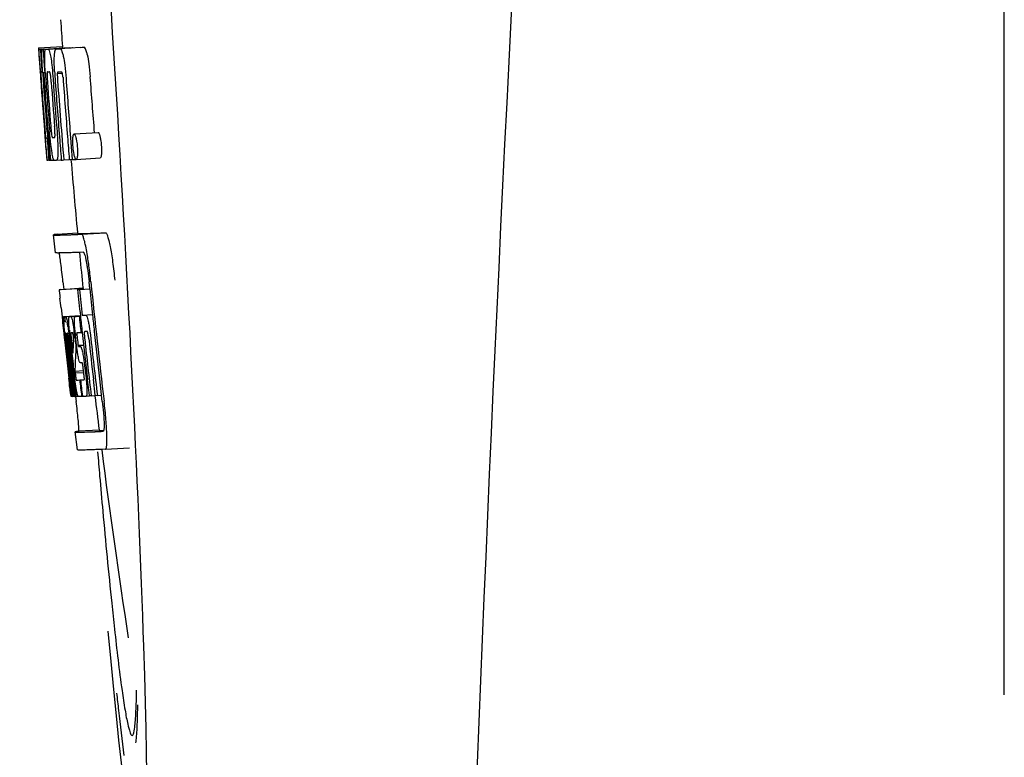
# Model space of a CAD drawing. Units: millimetres. Extents: x 14461 to 18719, y 9121 to 15012.
# Drawn here: x 16547 to 16564, y 13481 to 13494 of the extents above; entities that cross this region are included whole.
import ezdxf

# ---------------------------------------------------------------- set-up
doc = ezdxf.new("R2010")
doc.units = ezdxf.units.MM

msp = doc.modelspace()

# ---------------------------------------------------------------- linework, layer by layer
at = {"color": 7, "linetype": 'Continuous'}
for p, q in [((16563.717, 13482.286), (16563.717, 13504.786)), ((16547.619, 13493.065), (16548.018, 13493.09)), ((16547.619, 13493.065), (16547.62, 13493.042)), ((16547.696, 13493.042), (16548.095, 13493.067)), ((16548.138, 13493.068), (16547.787, 13493.046)), ((16547.788, 13493.044), (16548.187, 13493.069)), ((16548.317, 13493.074), (16547.974, 13493.052)), ((16548.018, 13493.09), (16548.019, 13493.067)), ((16548.138, 13493.068), (16548.138, 13493.068)), ((16548.318, 13493.074), (16548.317, 13493.074)), ((16547.62, 13493.042), (16547.63, 13492.895)), ((16547.63, 13492.895), (16547.631, 13492.884)), ((16547.651, 13493.042), (16547.68, 13493.043)), ((16547.651, 13493.042), (16547.66, 13492.916)), ((16547.66, 13492.916), (16547.662, 13492.886)), ((16547.696, 13493.042), (16547.703, 13492.932)), ((16547.703, 13492.932), (16547.704, 13492.915)), ((16547.739, 13493.042), (16547.739, 13493.042)), ((16547.918, 13493.048), (16547.918, 13493.048)), ((16547.631, 13492.884), (16547.646, 13492.665)), ((16547.662, 13492.886), (16547.677, 13492.665)), ((16547.646, 13492.665), (16547.651, 13492.597)), ((16547.649, 13492.659), (16547.648, 13492.665)), ((16547.651, 13492.597), (16547.654, 13492.56)), ((16547.666, 13492.665), (16547.656, 13492.665)), ((16547.677, 13492.665), (16547.666, 13492.665)), ((16547.677, 13492.665), (16547.688, 13492.665)), ((16547.688, 13492.663), (16547.688, 13492.668)), ((16547.715, 13492.665), (16547.714, 13492.665)), ((16547.718, 13492.663), (16547.715, 13492.665)), ((16547.722, 13492.661), (16547.732, 13492.662)), ((16547.732, 13492.662), (16547.731, 13492.67)), ((16547.733, 13492.653), (16547.732, 13492.662)), ((16547.858, 13492.596), (16547.862, 13492.55)), ((16547.887, 13492.672), (16547.887, 13492.678)), ((16547.932, 13492.637), (16548.015, 13492.642)), ((16547.654, 13492.56), (16547.656, 13492.531)), ((16547.658, 13492.532), (16547.656, 13492.56)), ((16547.663, 13492.532), (16547.664, 13492.518)), ((16547.72, 13491.683), (16547.722, 13491.662)), ((16547.763, 13491.665), (16547.757, 13491.736)), ((16547.78, 13491.666), (16547.785, 13491.603)), ((16548.212, 13491.631), (16548.612, 13491.657)), ((16547.76, 13491.569), (16547.77, 13491.569)), ((16548.153, 13491.566), (16548.166, 13491.415)), ((16548.166, 13491.415), (16548.183, 13491.204)), ((16547.749, 13491.323), (16547.76, 13491.195)), ((16547.809, 13491.313), (16547.819, 13491.192)), ((16547.76, 13491.195), (16547.77, 13491.196)), ((16547.77, 13491.193), (16547.769, 13491.194)), ((16547.77, 13491.193), (16547.77, 13491.193)), ((16547.791, 13491.192), (16547.776, 13491.193)), ((16547.791, 13491.192), (16547.801, 13491.193)), ((16547.801, 13491.192), (16547.801, 13491.2)), ((16547.819, 13491.192), (16547.879, 13491.196)), ((16547.877, 13491.194), (16547.876, 13491.195)), ((16547.921, 13491.194), (16548, 13491.199)), ((16548, 13491.197), (16547.999, 13491.206)), ((16548.04, 13491.198), (16548.133, 13491.204)), ((16548.134, 13491.202), (16548.133, 13491.208)), ((16548.183, 13491.204), (16548.134, 13491.202)), ((16548.183, 13491.204), (16548.243, 13491.208)), ((16548.239, 13491.211), (16548.237, 13491.214)), ((16548.248, 13491.207), (16548.648, 13491.232)), ((16547.9, 13489.651), (16547.871, 13489.95)), ((16547.931, 13489.96), (16548.27, 13489.982)), ((16548.27, 13489.982), (16548.27, 13489.975)), ((16548.337, 13489.96), (16548.737, 13489.986)), ((16548.366, 13489.662), (16548.3, 13489.659)), ((16548.301, 13489.655), (16548.307, 13489.597)), ((16548.424, 13489.666), (16548.423, 13489.671)), ((16548.027, 13489.166), (16548.039, 13489.046)), ((16548.474, 13489.051), (16548.462, 13489.166)), ((16548.361, 13489.059), (16547.962, 13489.034)), ((16547.962, 13489.034), (16547.962, 13489.034)), ((16547.987, 13489.04), (16547.972, 13489.037)), ((16547.987, 13489.04), (16548.361, 13489.064)), ((16548.002, 13489.042), (16548.361, 13489.065)), ((16548.271, 13489.038), (16548.301, 13489.039)), ((16548.301, 13489.039), (16548.474, 13489.05)), ((16548.361, 13489.066), (16548.361, 13489.059)), ((16548.363, 13489.044), (16548.361, 13489.059)), ((16547.996, 13488.732), (16548.006, 13488.634)), ((16548.006, 13488.634), (16548.011, 13488.585)), ((16548.011, 13488.585), (16548.018, 13488.523)), ((16548.018, 13488.523), (16548.021, 13488.492)), ((16548.021, 13488.492), (16548.041, 13488.308)), ((16548.039, 13488.588), (16548.317, 13488.606)), ((16548.067, 13488.588), (16548.317, 13488.604)), ((16548.135, 13488.589), (16548.317, 13488.601)), ((16548.296, 13488.594), (16548.318, 13488.596)), ((16548.318, 13488.598), (16548.317, 13488.604)), ((16548.347, 13488.611), (16548.519, 13488.622)), ((16548.347, 13488.611), (16548.405, 13488.613)), ((16548.041, 13488.308), (16548.049, 13488.237)), ((16548.06, 13488.309), (16548.057, 13488.335)), ((16548.07, 13488.299), (16548.07, 13488.293)), ((16548.074, 13488.312), (16548.071, 13488.312)), ((16548.077, 13488.312), (16548.074, 13488.312)), ((16548.095, 13488.312), (16548.095, 13488.309)), ((16548.095, 13488.309), (16548.095, 13488.305)), ((16548.095, 13488.305), (16548.104, 13488.306)), ((16548.095, 13488.305), (16548.096, 13488.285)), ((16548.166, 13488.318), (16548.162, 13488.318)), ((16548.174, 13488.319), (16548.166, 13488.318)), ((16548.187, 13488.319), (16548.174, 13488.319)), ((16548.196, 13488.297), (16548.194, 13488.304)), ((16548.231, 13488.318), (16548.231, 13488.323)), ((16548.258, 13488.306), (16548.258, 13488.296)), ((16548.326, 13488.324), (16548.347, 13488.325)), ((16548.347, 13488.325), (16548.347, 13488.33)), ((16548.41, 13488.339), (16548.389, 13488.338)), ((16548.431, 13488.34), (16548.41, 13488.339)), ((16548.437, 13488.333), (16548.436, 13488.336)), ((16548.55, 13488.34), (16548.549, 13488.349)), ((16548.049, 13488.237), (16548.053, 13488.202)), ((16548.053, 13488.202), (16548.058, 13488.159)), ((16548.067, 13488.239), (16548.063, 13488.273)), ((16548.07, 13488.216), (16548.067, 13488.239)), ((16548.07, 13488.293), (16548.072, 13488.275)), ((16548.071, 13488.204), (16548.07, 13488.216)), ((16548.073, 13488.184), (16548.071, 13488.204)), ((16548.098, 13487.966), (16548.073, 13488.184)), ((16548.078, 13488.219), (16548.079, 13488.205)), ((16548.092, 13488.207), (16548.087, 13488.252)), ((16548.095, 13488.186), (16548.092, 13488.207)), ((16548.119, 13487.967), (16548.095, 13488.186)), ((16548.096, 13488.285), (16548.098, 13488.266)), ((16548.098, 13488.266), (16548.113, 13488.267)), ((16548.098, 13488.266), (16548.102, 13488.22)), ((16548.102, 13488.22), (16548.104, 13488.209)), ((16548.104, 13488.209), (16548.106, 13488.187)), ((16548.119, 13488.221), (16548.114, 13488.259)), ((16548.122, 13488.189), (16548.119, 13488.221)), ((16548.132, 13488.236), (16548.132, 13488.23)), ((16548.132, 13488.23), (16548.137, 13488.191)), ((16548.137, 13488.191), (16548.161, 13487.975)), ((16548.175, 13487.977), (16548.151, 13488.192)), ((16548.169, 13488.188), (16548.192, 13487.979)), ((16548.2, 13488.186), (16548.203, 13488.238)), ((16548.225, 13488.236), (16548.235, 13488.152)), ((16548.235, 13488.152), (16548.239, 13488.11)), ((16548.254, 13488.111), (16548.236, 13488.274)), ((16548.265, 13488.228), (16548.272, 13488.164)), ((16548.388, 13488.225), (16548.39, 13488.213)), ((16548.239, 13487.976), (16548.238, 13487.97)), ((16548.239, 13488.11), (16548.244, 13488.066)), ((16548.242, 13488.039), (16548.239, 13487.976)), ((16548.244, 13488.066), (16548.242, 13488.039)), ((16548.244, 13488.066), (16548.257, 13488.067)), ((16548.28, 13488.11), (16548.371, 13488.115)), ((16548.288, 13488.09), (16548.318, 13488.091)), ((16548.332, 13487.82), (16548.318, 13487.82)), ((16548.345, 13487.82), (16548.332, 13487.82)), ((16548.102, 13487.77), (16548.125, 13487.564)), ((16548.226, 13487.681), (16548.372, 13487.69)), ((16548.226, 13487.681), (16548.23, 13487.649)), ((16548.23, 13487.649), (16548.374, 13487.658)), ((16548.23, 13487.649), (16548.234, 13487.612)), ((16548.374, 13487.654), (16548.365, 13487.73)), ((16548.388, 13487.77), (16548.411, 13487.571)), ((16548.178, 13487.266), (16548.143, 13487.571)), ((16548.146, 13487.616), (16548.147, 13487.602)), ((16548.164, 13487.575), (16548.159, 13487.618)), ((16548.2, 13487.267), (16548.164, 13487.575)), ((16548.17, 13487.619), (16548.173, 13487.596)), ((16548.173, 13487.596), (16548.197, 13487.389)), ((16548.192, 13487.574), (16548.187, 13487.621)), ((16548.213, 13487.391), (16548.192, 13487.574)), ((16548.201, 13487.623), (16548.203, 13487.605)), ((16548.203, 13487.605), (16548.228, 13487.393)), ((16548.306, 13487.533), (16548.319, 13487.534)), ((16548.467, 13487.274), (16548.436, 13487.539)), ((16548.565, 13487.28), (16548.534, 13487.545)), ((16548.67, 13487.283), (16548.639, 13487.552)), ((16548.197, 13487.389), (16548.212, 13487.26)), ((16548.228, 13487.269), (16548.213, 13487.391)), ((16548.228, 13487.393), (16548.24, 13487.287)), ((16548.158, 13487.262), (16548.179, 13487.264)), ((16548.179, 13487.26), (16548.178, 13487.266)), ((16548.183, 13487.26), (16548.179, 13487.26)), ((16548.188, 13487.26), (16548.201, 13487.261)), ((16548.201, 13487.26), (16548.2, 13487.267)), ((16548.207, 13487.26), (16548.201, 13487.26)), ((16548.212, 13487.26), (16548.207, 13487.26)), ((16548.212, 13487.26), (16548.229, 13487.261)), ((16548.229, 13487.26), (16548.228, 13487.269)), ((16548.236, 13487.26), (16548.229, 13487.26)), ((16548.244, 13487.26), (16548.236, 13487.26)), ((16548.238, 13487.259), (16548.248, 13487.176)), ((16548.24, 13487.287), (16548.244, 13487.26)), ((16548.244, 13487.26), (16548.282, 13487.262)), ((16548.277, 13487.265), (16548.274, 13487.269)), ((16548.278, 13487.264), (16548.277, 13487.265)), ((16548.338, 13487.262), (16548.351, 13487.263)), ((16548.351, 13487.263), (16548.35, 13487.27)), ((16548.416, 13487.265), (16548.468, 13487.268)), ((16548.468, 13487.267), (16548.467, 13487.274)), ((16548.498, 13487.268), (16548.468, 13487.267)), ((16548.498, 13487.268), (16548.566, 13487.272)), ((16548.566, 13487.271), (16548.565, 13487.28)), ((16548.6, 13487.272), (16548.566, 13487.271)), ((16548.6, 13487.272), (16548.671, 13487.277)), ((16548.671, 13487.277), (16548.67, 13487.283)), ((16548.683, 13487.176), (16548.671, 13487.277)), ((16548.268, 13486.368), (16548.231, 13486.666)), ((16548.63, 13486.698), (16548.291, 13486.677)), ((16548.63, 13486.698), (16548.631, 13486.691)), ((16548.698, 13486.677), (16548.697, 13486.677)), ((16548.735, 13486.378), (16548.668, 13486.376)), ((16548.735, 13486.378), (16549.136, 13486.404)), ((16548.735, 13486.378), (16548.735, 13486.378))]:
    msp.add_line(p, q, dxfattribs=at)
for centre, radius, start, end in [((17591.271, 13440.57), 1037.132, 172.968171, 177.833615), ((16661.113, 13500.697), 113.351, 183.62275, 183.84792), ((16547.965, 13500.455), 7.389, 271.3413, 271.7173), ((16548.069, 13493.005), 0.134, 26.7496, 28.4218), ((16547.274, 13520.402), 27.348, 272.1868, 272.3038), ((16559.265, 13493.561), 11.65, 183.2781, 183.5892), ((16547.663, 13495.563), 2.522, 270.3986, 270.7495), ((16661.214, 13500.752), 113.78, 183.94962, 184.07758), ((16547.567, 13500.423), 7.383, 271.3383, 271.714), ((16546.924, 13519.154), 26.124, 272.1811, 272.3034), ((16575.002, 13494.568), 27.42, 183.6298, 183.9788), ((16591.902, 13495.736), 44.36, 183.9776, 184.1055), ((16549.175, 13492.706), 1.52, 182.5431, 183.079), ((16551.03, 13492.804), 3.377, 183.0486, 183.5216), ((16554.009, 13492.987), 6.362, 183.5176, 184.0994), ((16567.772, 13493.978), 20.127, 183.7456, 184.1127), ((16547.934, 13492.632), 0.225, 176.3058, 177.7552), ((16553.849, 13492.968), 6.15, 183.7657, 184.1352), ((16557.068, 13493.257), 9.355, 183.7032, 184.0928), ((16661.24, 13500.697), 113.792, 184.08571, 184.55087), ((16547.582, 13500.418), 7.755, 271.3711, 271.6426), ((16554.76, 13493.046), 6.883, 183.1149, 184.1096), ((16546.906, 13519.903), 27.259, 272.1845, 272.3), ((16661.38, 13500.697), 113.643, 184.09842, 184.59931), ((16661.396, 13500.697), 113.21, 184.11063, 184.58289), ((16661.118, 13500.698), 113.755, 184.11666, 184.54499), ((16661.132, 13500.697), 113.768, 184.11584, 184.54414), ((16661.15, 13500.697), 113.78, 184.12207, 184.51119), ((16661.198, 13500.685), 113.794, 184.10744, 184.51067), ((16661.218, 13500.697), 113.797, 184.11854, 184.55172), ((16661.257, 13500.697), 113.785, 184.13415, 184.5025), ((16661.294, 13500.697), 113.759, 184.13427, 184.50962), ((16661.311, 13500.697), 113.742, 184.10732, 184.55127), ((16661.325, 13500.669), 113.72, 184.09264, 184.58624), ((16661.344, 13500.697), 113.701, 184.12587, 184.79218), ((16661.397, 13500.697), 113.611, 184.10894, 184.60971), ((16661.117, 13500.698), 113.755, 184.55588, 184.72721), ((16661.198, 13500.685), 113.793, 184.54652, 184.78161), ((16661.218, 13500.697), 113.796, 184.58355, 184.73), ((16661.379, 13500.697), 113.643, 184.59931, 184.78983), ((16661.173, 13500.732), 113.782, 184.61927, 184.80952), ((16547.678, 13498.846), 7.278, 271.3621, 271.6557), ((16661.324, 13500.669), 113.719, 184.58624, 184.77349), ((16547.786, 13491.412), 0.219, 265.9854, 267.4745), ((16547.808, 13492.864), 1.672, 269.7678, 270.374), ((16547.696, 13498.97), 7.779, 271.351, 271.6611), ((16547.317, 13510.586), 19.402, 272.0157, 272.135), ((16661.113, 13500.697), 113.351, 184.80515, 185.42436), ((16546.8, 13525.42), 35.493, 272.2884, 272.4827), ((16661.112, 13500.697), 113.35, 185.61991, 185.88986), ((16661.435, 13500.697), 113.531, 185.82899, 186.83947), ((16661.354, 13500.713), 113.684, 185.89462, 186.11471), ((16661.36, 13500.767), 113.665, 185.92233, 186.13939), ((16661.424, 13500.697), 113.549, 185.88684, 186.11038), ((16469.584, 13480.263), 78.867, 6.16462, 6.28372), ((16548.053, 13489.494), 0.906, 269.1096, 269.5441), ((16548.053, 13490.867), 2.279, 270.3478, 270.5884), ((16545.733, 13488.124), 2.395, 8.7361, 8.9033), ((16544.793, 13487.981), 3.345, 7.5926, 8.7069), ((16547.954, 13495.962), 7.375, 271.406, 271.5849), ((16547.628, 13506.277), 17.695, 271.946, 272.1652), ((16661.33, 13500.799), 113.69, 186.16239, 186.2996), ((16661.354, 13500.713), 113.684, 186.1179, 186.25347), ((16661.424, 13500.697), 113.549, 186.11038, 186.24326), ((16564.707, 13490.076), 16.741, 186.0579, 186.1821), ((16548.084, 13490.478), 2.166, 270.2968, 270.5307), ((16553.717, 13488.851), 5.605, 184.9872, 185.4654), ((16557.064, 13489.18), 8.967, 185.5219, 186.3265), ((16542.91, 13487.663), 5.346, 6.5474, 7.2916), ((16553.8, 13488.886), 5.598, 185.8193, 186.2793), ((16547.602, 13507.528), 19.218, 271.9725, 272.1583), ((16661.354, 13500.713), 113.684, 186.25606, 186.65486), ((16548.384, 13488.311), 0.0577, 20.6819, 22.6769), ((16661.424, 13500.697), 113.549, 186.24784, 186.64798), ((16661.133, 13500.697), 113.768, 186.32718, 186.52415), ((16550.529, 13488.51), 2.469, 185.4793, 186.0748), ((16554.071, 13488.882), 6.03, 186.0223, 186.3104), ((16661.185, 13500.697), 113.794, 186.30245, 186.60084), ((16546.253, 13488.026), 1.848, 7.0213, 7.706), ((16661.212, 13500.697), 113.796, 186.31131, 186.59929), ((16661.227, 13500.697), 113.794, 186.31051, 186.5985), ((16551.322, 13488.54), 3.173, 185.5182, 186.3764), ((16558.504, 13487.652), 10.317, 177.0296, 178.1828), ((16545.477, 13487.938), 2.743, 6.2734, 6.6557), ((16541.178, 13487.46), 7.09, 6.2857, 6.5782), ((16661.366, 13500.697), 113.664, 186.30589, 186.78517), ((16661.39, 13500.697), 113.62, 186.30448, 186.64716), ((16661.402, 13500.697), 113.598, 186.27506, 186.78701), ((16661.238, 13500.697), 113.791, 186.41906, 186.59781), ((16661.248, 13500.697), 113.787, 186.4185, 186.59723), ((16558.574, 13487.381), 10.353, 176.7395, 178.3411), ((16661.17, 13500.689), 113.786, 186.42001, 186.62017), ((16661.201, 13500.697), 113.796, 186.42283, 186.59996), ((16472.951, 13478.999), 75.66, 6.37481, 6.49994), ((16661.185, 13500.697), 113.794, 186.60818, 186.78156), ((16554.958, 13488.404), 6.788, 186.5937, 187.008), ((16548.056, 13495.55), 8.021, 271.3904, 271.7838), ((16661.282, 13500.777), 113.75, 186.68624, 186.82344), ((16547.854, 13502.097), 14.572, 271.8282, 272.0736), ((16661.289, 13500.78), 113.744, 186.68787, 186.82132), ((16511.107, 13483.253), 37.268, 6.2463, 6.3883), ((16540.716, 13486.498), 7.482, 6.0128, 6.2185), ((16548.103, 13494.702), 7.444, 271.3815, 271.5871), ((16548.036, 13497.085), 9.827, 271.5906, 271.7618), ((16547.844, 13503.052), 15.798, 271.8385, 272.0742), ((16661.112, 13500.697), 113.35, 186.80439, 187.09424), ((16547.215, 13520.8), 34.155, 272.258, 272.4874), ((16746.892, 13503.289), 199.012, 184.88732, 185.00336), ((16661.118, 13500.698), 113.355, 187.26133, 188.86183)]:
    msp.add_arc(centre, radius, start, end, dxfattribs=at)
msp.add_ellipse((16548.423, 13493.536), major_axis=(-0.916, 14.4), ratio=0.028922, start_param=2.355223, end_param=6.987971, dxfattribs=at)
for points, knots in [([(16548.432, 13492.954), (16548.427, 13492.974), (16548.418, 13493.009), (16548.404, 13493.049), (16548.386, 13493.076), (16548.374, 13493.076)], [0, 0, 0, 0, 0.452873, 0.741025, 1, 1, 1, 1]), ([(16547.634, 13492.895), (16547.632, 13492.929), (16547.629, 13492.978), (16547.628, 13493.027), (16547.629, 13493.042)], [0, 0, 0, 0, 0.692623, 1, 1, 1, 1]), ([(16547.629, 13493.042), (16547.63, 13493.042), (16547.638, 13493.042), (16547.645, 13493.042), (16547.651, 13493.042)], [0, 0, 0, 0, 0.192087, 1, 1, 1, 1]), ([(16547.676, 13492.887), (16547.675, 13492.924), (16547.674, 13492.975), (16547.677, 13493.027), (16547.68, 13493.041)], [0, 0, 0, 0, 0.710163, 1, 1, 1, 1]), ([(16547.722, 13492.933), (16547.722, 13492.951), (16547.723, 13492.98), (16547.726, 13493.012), (16547.73, 13493.029), (16547.732, 13493.037), (16547.736, 13493.042), (16547.739, 13493.042)], [0, 0, 0, 0, 0.471084, 0.765964, 0.860809, 0.927472, 1, 1, 1, 1]), ([(16547.731, 13492.67), (16547.728, 13492.723), (16547.723, 13492.81), (16547.722, 13492.898), (16547.722, 13492.933)], [0, 0, 0, 0, 0.59991, 1, 1, 1, 1]), ([(16547.788, 13493.044), (16547.795, 13493.03), (16547.81, 13492.987), (16547.819, 13492.942), (16547.824, 13492.912)], [0, 0, 0, 0, 0.33567, 1, 1, 1, 1]), ([(16547.824, 13492.912), (16547.832, 13492.869), (16547.845, 13492.764), (16547.854, 13492.658), (16547.858, 13492.596)], [0, 0, 0, 0, 0.411361, 1, 1, 1, 1]), ([(16547.887, 13492.678), (16547.884, 13492.727), (16547.881, 13492.808), (16547.882, 13492.89), (16547.884, 13492.923)], [0, 0, 0, 0, 0.589844, 1, 1, 1, 1]), ([(16547.884, 13492.923), (16547.885, 13492.944), (16547.888, 13492.977), (16547.894, 13493.014), (16547.901, 13493.033), (16547.907, 13493.043), (16547.914, 13493.048), (16547.918, 13493.048)], [0, 0, 0, 0, 0.454874, 0.74109, 0.835862, 0.906158, 1, 1, 1, 1]), ([(16547.974, 13493.05), (16547.986, 13493.051), (16548.004, 13493.024), (16548.019, 13492.983), (16548.028, 13492.949), (16548.032, 13492.928)], [0, 0, 0, 0, 0.25878, 0.546975, 1, 1, 1, 1]), ([(16548.032, 13492.928), (16548.044, 13492.878), (16548.062, 13492.754), (16548.073, 13492.63), (16548.078, 13492.557)], [0, 0, 0, 0, 0.410915, 1, 1, 1, 1]), ([(16548.432, 13492.954), (16548.443, 13492.904), (16548.461, 13492.78), (16548.472, 13492.655), (16548.478, 13492.582)], [0, 0, 0, 0, 0.410911, 1, 1, 1, 1]), ([(16547.688, 13492.668), (16547.686, 13492.688), (16547.682, 13492.761), (16547.678, 13492.835), (16547.676, 13492.887)], [0, 0, 0, 0, 0.281602, 1, 1, 1, 1]), ([(16547.656, 13492.665), (16547.656, 13492.665), (16547.656, 13492.662), (16547.656, 13492.659), (16547.656, 13492.65), (16547.656, 13492.643), (16547.656, 13492.639)], [0, 0, 0, 0, 0.051437, 0.214463, 0.517522, 1, 1, 1, 1]), ([(16547.714, 13492.665), (16547.712, 13492.665), (16547.71, 13492.657), (16547.71, 13492.651), (16547.709, 13492.646)], [0, 0, 0, 0, 0.254917, 1, 1, 1, 1]), ([(16547.709, 13492.641), (16547.709, 13492.631), (16547.71, 13492.605), (16547.711, 13492.58), (16547.712, 13492.564)], [0, 0, 0, 0, 0.374256, 1, 1, 1, 1]), ([(16547.768, 13492.666), (16547.766, 13492.666), (16547.762, 13492.652), (16547.762, 13492.627), (16547.763, 13492.569), (16547.766, 13492.523), (16547.768, 13492.494)], [0, 0, 0, 0, 0.040429, 0.178573, 0.504033, 1, 1, 1, 1]), ([(16547.831, 13492.496), (16547.829, 13492.524), (16547.826, 13492.57), (16547.818, 13492.628), (16547.813, 13492.654), (16547.807, 13492.667), (16547.805, 13492.667)], [0, 0, 0, 0, 0.486694, 0.81274, 0.955357, 1, 1, 1, 1]), ([(16547.945, 13492.665), (16547.942, 13492.664), (16547.937, 13492.66), (16547.934, 13492.649), (16547.933, 13492.642), (16547.932, 13492.637)], [0, 0, 0, 0, 0.271904, 0.535263, 1, 1, 1, 1]), ([(16547.932, 13492.637), (16547.932, 13492.619), (16547.933, 13492.579), (16547.936, 13492.539), (16547.937, 13492.517)], [0, 0, 0, 0, 0.436315, 1, 1, 1, 1]), ([(16548.015, 13492.647), (16548.013, 13492.652), (16548.01, 13492.66), (16548.003, 13492.667), (16548, 13492.667)], [0, 0, 0, 0, 0.673925, 1, 1, 1, 1]), ([(16548.027, 13492.575), (16548.026, 13492.591), (16548.023, 13492.616), (16548.018, 13492.639), (16548.015, 13492.647)], [0, 0, 0, 0, 0.674307, 1, 1, 1, 1]), ([(16547.722, 13491.748), (16547.723, 13491.735), (16547.727, 13491.693), (16547.73, 13491.651), (16547.733, 13491.621)], [0, 0, 0, 0, 0.297239, 1, 1, 1, 1]), ([(16547.823, 13491.765), (16547.824, 13491.751), (16547.828, 13491.702), (16547.833, 13491.652), (16547.837, 13491.617)], [0, 0, 0, 0, 0.275745, 1, 1, 1, 1]), ([(16547.888, 13491.571), (16547.889, 13491.571), (16547.891, 13491.573), (16547.894, 13491.585), (16547.895, 13491.617), (16547.893, 13491.675), (16547.89, 13491.724), (16547.887, 13491.753)], [0, 0, 0, 0, 0.014854, 0.045462, 0.196655, 0.533203, 1, 1, 1, 1]), ([(16547.753, 13491.323), (16547.751, 13491.344), (16547.74, 13491.464), (16547.73, 13491.584), (16547.722, 13491.684)], [0, 0, 0, 0, 0.174296, 1, 1, 1, 1]), ([(16547.733, 13491.621), (16547.734, 13491.613), (16547.735, 13491.603), (16547.736, 13491.589), (16547.737, 13491.582), (16547.738, 13491.577), (16547.739, 13491.573), (16547.739, 13491.571), (16547.739, 13491.57), (16547.74, 13491.57)], [0, 0, 0, 0, 0.448579, 0.625166, 0.766856, 0.872303, 0.943937, 0.985173, 1, 1, 1, 1]), ([(16547.845, 13491.316), (16547.837, 13491.363), (16547.823, 13491.48), (16547.812, 13491.598), (16547.806, 13491.668)], [0, 0, 0, 0, 0.401836, 1, 1, 1, 1]), ([(16547.837, 13491.617), (16547.839, 13491.603), (16547.841, 13491.588), (16547.847, 13491.572), (16547.85, 13491.57), (16547.851, 13491.57)], [0, 0, 0, 0, 0.806978, 0.938843, 1, 1, 1, 1]), ([(16547.928, 13491.672), (16547.933, 13491.603), (16547.941, 13491.487), (16547.943, 13491.371), (16547.942, 13491.324)], [0, 0, 0, 0, 0.593343, 1, 1, 1, 1]), ([(16548.193, 13491.57), (16548.193, 13491.572), (16548.194, 13491.579), (16548.195, 13491.587), (16548.196, 13491.592)], [0, 0, 0, 0, 0.269911, 1, 1, 1, 1]), ([(16548.196, 13491.592), (16548.197, 13491.598), (16548.199, 13491.608), (16548.202, 13491.621), (16548.208, 13491.631), (16548.212, 13491.631)], [0, 0, 0, 0, 0.404114, 0.695925, 1, 1, 1, 1]), ([(16548.212, 13491.631), (16548.215, 13491.631), (16548.221, 13491.627), (16548.232, 13491.606), (16548.238, 13491.586), (16548.242, 13491.571)], [0, 0, 0, 0, 0.108561, 0.302539, 1, 1, 1, 1]), ([(16548.612, 13491.657), (16548.615, 13491.657), (16548.621, 13491.652), (16548.632, 13491.632), (16548.638, 13491.612), (16548.642, 13491.596)], [0, 0, 0, 0, 0.10871, 0.302719, 1, 1, 1, 1]), ([(16548.642, 13491.596), (16548.647, 13491.577), (16548.658, 13491.526), (16548.663, 13491.474), (16548.666, 13491.443)], [0, 0, 0, 0, 0.392552, 1, 1, 1, 1]), ([(16547.74, 13491.57), (16547.741, 13491.569), (16547.748, 13491.569), (16547.755, 13491.569), (16547.76, 13491.569)], [0, 0, 0, 0, 0.200787, 1, 1, 1, 1]), ([(16548.195, 13491.418), (16548.193, 13491.448), (16548.19, 13491.499), (16548.191, 13491.55), (16548.193, 13491.57)], [0, 0, 0, 0, 0.604587, 1, 1, 1, 1]), ([(16548.219, 13491.261), (16548.216, 13491.27), (16548.205, 13491.321), (16548.199, 13491.374), (16548.195, 13491.418)], [0, 0, 0, 0, 0.174373, 1, 1, 1, 1]), ([(16548.242, 13491.571), (16548.247, 13491.551), (16548.258, 13491.5), (16548.263, 13491.449), (16548.266, 13491.417)], [0, 0, 0, 0, 0.393066, 1, 1, 1, 1]), ([(16548.266, 13491.417), (16548.267, 13491.401), (16548.271, 13491.35), (16548.271, 13491.299), (16548.267, 13491.265)], [0, 0, 0, 0, 0.324125, 1, 1, 1, 1]), ([(16548.666, 13491.443), (16548.667, 13491.426), (16548.671, 13491.375), (16548.671, 13491.324), (16548.667, 13491.29)], [0, 0, 0, 0, 0.324267, 1, 1, 1, 1]), ([(16547.761, 13491.252), (16547.76, 13491.257), (16547.757, 13491.281), (16547.755, 13491.305), (16547.753, 13491.323)], [0, 0, 0, 0, 0.210045, 1, 1, 1, 1]), ([(16547.766, 13491.208), (16547.766, 13491.211), (16547.764, 13491.225), (16547.762, 13491.24), (16547.761, 13491.252)], [0, 0, 0, 0, 0.182569, 1, 1, 1, 1]), ([(16547.873, 13491.199), (16547.87, 13491.203), (16547.865, 13491.215), (16547.859, 13491.239), (16547.852, 13491.274), (16547.847, 13491.301), (16547.845, 13491.316)], [0, 0, 0, 0, 0.123297, 0.323777, 0.61367, 1, 1, 1, 1]), ([(16547.942, 13491.324), (16547.942, 13491.304), (16547.941, 13491.276), (16547.938, 13491.242), (16547.935, 13491.224), (16547.932, 13491.211), (16547.929, 13491.201), (16547.925, 13491.194), (16547.921, 13491.194)], [0, 0, 0, 0, 0.456529, 0.625094, 0.756979, 0.855857, 0.925783, 1, 1, 1, 1]), ([(16548.237, 13491.214), (16548.233, 13491.219), (16548.226, 13491.235), (16548.221, 13491.251), (16548.219, 13491.261)], [0, 0, 0, 0, 0.376299, 1, 1, 1, 1]), ([(16548.267, 13491.265), (16548.267, 13491.256), (16548.264, 13491.24), (16548.26, 13491.221), (16548.253, 13491.207), (16548.248, 13491.207)], [0, 0, 0, 0, 0.431653, 0.724676, 1, 1, 1, 1]), ([(16548.667, 13491.29), (16548.667, 13491.281), (16548.664, 13491.265), (16548.66, 13491.246), (16548.653, 13491.232), (16548.648, 13491.232)], [0, 0, 0, 0, 0.431502, 0.724466, 1, 1, 1, 1]), ([(16547.769, 13491.194), (16547.769, 13491.195), (16547.768, 13491.199), (16547.767, 13491.204), (16547.766, 13491.208)], [0, 0, 0, 0, 0.147361, 1, 1, 1, 1]), ([(16547.876, 13491.195), (16547.876, 13491.195), (16547.874, 13491.196), (16547.873, 13491.197), (16547.873, 13491.199)], [0, 0, 0, 0, 0.209044, 1, 1, 1, 1]), ([(16547.931, 13489.96), (16547.922, 13489.959), (16547.907, 13489.957), (16547.89, 13489.955), (16547.88, 13489.953), (16547.875, 13489.952), (16547.873, 13489.951), (16547.871, 13489.95), (16547.871, 13489.95)], [0, 0, 0, 0, 0.433764, 0.744018, 0.852955, 0.931275, 0.979431, 1, 1, 1, 1]), ([(16547.871, 13489.95), (16547.871, 13489.949), (16547.874, 13489.949), (16547.877, 13489.948), (16547.884, 13489.947), (16547.894, 13489.947), (16547.906, 13489.947), (16547.928, 13489.947), (16547.962, 13489.947), (16548.01, 13489.948), (16548.07, 13489.95), (16548.14, 13489.952), (16548.19, 13489.954), (16548.217, 13489.955)], [0, 0, 0, 0, 0.004943, 0.017064, 0.036831, 0.064321, 0.099563, 0.142567, 0.251883, 0.392289, 0.563784, 0.76636, 1, 1, 1, 1]), ([(16548.27, 13489.975), (16548.271, 13489.974), (16548.274, 13489.974), (16548.279, 13489.973), (16548.289, 13489.973), (16548.301, 13489.972), (16548.318, 13489.972), (16548.347, 13489.972), (16548.393, 13489.973), (16548.458, 13489.975), (16548.538, 13489.978), (16548.633, 13489.981), (16548.701, 13489.984), (16548.737, 13489.986)], [0, 0, 0, 0, 0.004705, 0.016736, 0.036455, 0.063921, 0.099154, 0.142162, 0.251515, 0.391988, 0.563572, 0.76625, 1, 1, 1, 1]), ([(16548.423, 13489.671), (16548.416, 13489.712), (16548.402, 13489.784), (16548.381, 13489.874), (16548.362, 13489.929), (16548.349, 13489.954), (16548.341, 13489.961), (16548.337, 13489.96)], [0, 0, 0, 0, 0.407207, 0.715969, 0.913034, 0.96859, 1, 1, 1, 1]), ([(16548.737, 13489.986), (16548.74, 13489.986), (16548.747, 13489.981), (16548.759, 13489.962), (16548.775, 13489.918), (16548.794, 13489.846), (16548.815, 13489.748), (16548.835, 13489.629), (16548.856, 13489.494), (16548.875, 13489.346), (16548.886, 13489.244), (16548.891, 13489.193)], [0, 0, 0, 0, 0.010176, 0.027178, 0.086419, 0.179305, 0.302897, 0.452743, 0.623242, 0.808041, 1, 1, 1, 1]), ([(16548.3, 13489.659), (16548.268, 13489.658), (16548.21, 13489.655), (16548.129, 13489.652), (16548.061, 13489.65), (16548.004, 13489.649), (16547.965, 13489.648), (16547.94, 13489.648), (16547.926, 13489.648), (16547.915, 13489.649), (16547.907, 13489.649), (16547.903, 13489.65), (16547.9, 13489.65), (16547.9, 13489.651)], [0, 0, 0, 0, 0.233678, 0.436292, 0.607824, 0.74826, 0.857597, 0.900607, 0.935849, 0.963334, 0.983084, 0.995169, 1, 1, 1, 1]), ([(16548.027, 13489.166), (16548.021, 13489.221), (16548.01, 13489.324), (16547.993, 13489.464), (16547.98, 13489.562), (16547.971, 13489.62), (16547.967, 13489.641), (16547.965, 13489.65)], [0, 0, 0, 0, 0.338943, 0.639492, 0.868273, 0.94743, 1, 1, 1, 1]), ([(16548.366, 13489.662), (16548.368, 13489.662), (16548.372, 13489.659), (16548.38, 13489.646), (16548.39, 13489.619), (16548.402, 13489.574), (16548.414, 13489.513), (16548.427, 13489.439), (16548.445, 13489.322), (16548.456, 13489.229), (16548.462, 13489.166)], [0, 0, 0, 0, 0.010157, 0.027149, 0.086392, 0.179266, 0.302857, 0.452713, 0.623212, 1, 1, 1, 1]), ([(16548.491, 13489.167), (16548.482, 13489.256), (16548.463, 13489.422), (16548.438, 13489.588), (16548.424, 13489.666)], [0, 0, 0, 0, 0.529612, 1, 1, 1, 1]), ([(16547.962, 13489.034), (16547.962, 13489.033), (16547.962, 13489.032), (16547.963, 13489.029), (16547.963, 13489.023), (16547.964, 13489.018), (16547.964, 13489.014)], [0, 0, 0, 0, 0.046375, 0.190407, 0.47597, 1, 1, 1, 1]), ([(16547.964, 13489.014), (16547.965, 13489.008), (16547.97, 13488.969), (16547.974, 13488.929), (16547.978, 13488.895)], [0, 0, 0, 0, 0.148855, 1, 1, 1, 1]), ([(16547.972, 13489.037), (16547.972, 13489.037), (16547.972, 13489.037), (16547.972, 13489.037), (16547.972, 13489.036)], [0, 0, 0, 0, 0.31336, 1, 1, 1, 1]), ([(16548.037, 13488.577), (16548.037, 13488.578), (16548.037, 13488.581), (16548.037, 13488.585), (16548.038, 13488.587)], [0, 0, 0, 0, 0.353408, 1, 1, 1, 1]), ([(16548.042, 13488.495), (16548.04, 13488.513), (16548.038, 13488.54), (16548.037, 13488.568), (16548.037, 13488.577)], [0, 0, 0, 0, 0.653497, 1, 1, 1, 1]), ([(16548.038, 13488.587), (16548.038, 13488.587), (16548.038, 13488.588), (16548.039, 13488.588), (16548.039, 13488.588)], [0, 0, 0, 0, 0.624494, 1, 1, 1, 1]), ([(16548.057, 13488.335), (16548.055, 13488.35), (16548.05, 13488.404), (16548.045, 13488.457), (16548.042, 13488.495)], [0, 0, 0, 0, 0.288458, 1, 1, 1, 1]), ([(16548.046, 13488.588), (16548.047, 13488.588), (16548.048, 13488.586), (16548.049, 13488.584), (16548.049, 13488.582)], [0, 0, 0, 0, 0.304584, 1, 1, 1, 1]), ([(16548.049, 13488.582), (16548.05, 13488.581), (16548.051, 13488.576), (16548.053, 13488.57), (16548.054, 13488.566)], [0, 0, 0, 0, 0.186373, 1, 1, 1, 1]), ([(16548.054, 13488.566), (16548.054, 13488.564), (16548.056, 13488.555), (16548.058, 13488.545), (16548.059, 13488.538)], [0, 0, 0, 0, 0.202218, 1, 1, 1, 1]), ([(16548.059, 13488.538), (16548.06, 13488.535), (16548.062, 13488.521), (16548.064, 13488.508), (16548.066, 13488.497)], [0, 0, 0, 0, 0.215093, 1, 1, 1, 1]), ([(16548.063, 13488.563), (16548.063, 13488.567), (16548.064, 13488.572), (16548.064, 13488.58), (16548.065, 13488.585), (16548.066, 13488.588), (16548.067, 13488.588)], [0, 0, 0, 0, 0.395658, 0.70507, 0.909528, 1, 1, 1, 1]), ([(16548.066, 13488.497), (16548.065, 13488.504), (16548.064, 13488.527), (16548.063, 13488.549), (16548.063, 13488.563)], [0, 0, 0, 0, 0.344953, 1, 1, 1, 1]), ([(16548.076, 13488.588), (16548.078, 13488.588), (16548.082, 13488.58), (16548.086, 13488.566), (16548.093, 13488.535), (16548.097, 13488.51), (16548.099, 13488.495)], [0, 0, 0, 0, 0.057909, 0.216352, 0.516147, 1, 1, 1, 1]), ([(16548.125, 13488.49), (16548.125, 13488.506), (16548.124, 13488.533), (16548.125, 13488.562), (16548.128, 13488.577), (16548.13, 13488.584), (16548.133, 13488.589), (16548.135, 13488.589)], [0, 0, 0, 0, 0.476905, 0.772598, 0.866675, 0.931917, 1, 1, 1, 1]), ([(16548.133, 13488.364), (16548.132, 13488.377), (16548.129, 13488.419), (16548.126, 13488.461), (16548.125, 13488.49)], [0, 0, 0, 0, 0.301422, 1, 1, 1, 1]), ([(16548.158, 13488.59), (16548.161, 13488.59), (16548.167, 13488.582), (16548.172, 13488.567), (16548.181, 13488.537), (16548.186, 13488.513), (16548.188, 13488.499)], [0, 0, 0, 0, 0.073163, 0.240949, 0.53986, 1, 1, 1, 1]), ([(16548.188, 13488.499), (16548.189, 13488.494), (16548.194, 13488.47), (16548.198, 13488.447), (16548.2, 13488.429)], [0, 0, 0, 0, 0.215046, 1, 1, 1, 1]), ([(16548.218, 13488.506), (16548.217, 13488.52), (16548.217, 13488.542), (16548.219, 13488.568), (16548.221, 13488.581), (16548.223, 13488.588), (16548.227, 13488.592), (16548.229, 13488.592)], [0, 0, 0, 0, 0.467578, 0.764485, 0.859929, 0.926771, 1, 1, 1, 1]), ([(16548.231, 13488.323), (16548.229, 13488.341), (16548.223, 13488.402), (16548.219, 13488.463), (16548.218, 13488.506)], [0, 0, 0, 0, 0.296068, 1, 1, 1, 1]), ([(16548.405, 13488.613), (16548.41, 13488.614), (16548.417, 13488.607), (16548.424, 13488.595), (16548.428, 13488.585), (16548.43, 13488.58)], [0, 0, 0, 0, 0.314117, 0.597175, 1, 1, 1, 1]), ([(16548.43, 13488.58), (16548.436, 13488.565), (16548.446, 13488.525), (16548.454, 13488.485), (16548.459, 13488.461)], [0, 0, 0, 0, 0.403151, 1, 1, 1, 1]), ([(16548.459, 13488.461), (16548.461, 13488.448), (16548.472, 13488.388), (16548.48, 13488.328), (16548.485, 13488.281)], [0, 0, 0, 0, 0.217978, 1, 1, 1, 1]), ([(16548.071, 13488.312), (16548.07, 13488.312), (16548.07, 13488.306), (16548.07, 13488.303), (16548.07, 13488.299)], [0, 0, 0, 0, 0.204784, 1, 1, 1, 1]), ([(16548.077, 13488.311), (16548.077, 13488.312), (16548.077, 13488.312), (16548.077, 13488.312), (16548.077, 13488.312)], [0, 0, 0, 0, 0.66735, 1, 1, 1, 1]), ([(16548.08, 13488.3), (16548.08, 13488.302), (16548.079, 13488.305), (16548.078, 13488.309), (16548.077, 13488.311)], [0, 0, 0, 0, 0.37425, 1, 1, 1, 1]), ([(16548.084, 13488.274), (16548.084, 13488.277), (16548.083, 13488.286), (16548.081, 13488.294), (16548.08, 13488.3)], [0, 0, 0, 0, 0.320127, 1, 1, 1, 1]), ([(16548.114, 13488.259), (16548.113, 13488.268), (16548.111, 13488.283), (16548.108, 13488.301), (16548.106, 13488.308), (16548.105, 13488.312), (16548.104, 13488.312)], [0, 0, 0, 0, 0.523571, 0.818163, 0.955158, 1, 1, 1, 1]), ([(16548.109, 13488.423), (16548.111, 13488.409), (16548.119, 13488.347), (16548.127, 13488.284), (16548.132, 13488.236)], [0, 0, 0, 0, 0.230466, 1, 1, 1, 1]), ([(16548.162, 13488.318), (16548.161, 13488.318), (16548.16, 13488.315), (16548.159, 13488.309), (16548.159, 13488.296), (16548.16, 13488.286), (16548.16, 13488.279)], [0, 0, 0, 0, 0.055259, 0.203345, 0.50015, 1, 1, 1, 1]), ([(16548.194, 13488.304), (16548.193, 13488.309), (16548.193, 13488.314), (16548.188, 13488.319), (16548.187, 13488.319)], [0, 0, 0, 0, 0.76209, 1, 1, 1, 1]), ([(16548.201, 13488.256), (16548.201, 13488.26), (16548.199, 13488.274), (16548.197, 13488.287), (16548.196, 13488.297)], [0, 0, 0, 0, 0.275151, 1, 1, 1, 1]), ([(16548.2, 13488.429), (16548.201, 13488.422), (16548.206, 13488.393), (16548.21, 13488.364), (16548.213, 13488.341)], [0, 0, 0, 0, 0.230513, 1, 1, 1, 1]), ([(16548.264, 13488.321), (16548.263, 13488.321), (16548.261, 13488.321), (16548.258, 13488.315), (16548.258, 13488.31), (16548.258, 13488.306)], [0, 0, 0, 0, 0.108447, 0.345299, 1, 1, 1, 1]), ([(16548.258, 13488.296), (16548.259, 13488.29), (16548.261, 13488.268), (16548.263, 13488.245), (16548.265, 13488.228)], [0, 0, 0, 0, 0.232948, 1, 1, 1, 1]), ([(16548.389, 13488.338), (16548.387, 13488.338), (16548.385, 13488.334), (16548.383, 13488.327), (16548.382, 13488.316), (16548.382, 13488.3), (16548.384, 13488.269), (16548.386, 13488.243), (16548.388, 13488.225)], [0, 0, 0, 0, 0.05067, 0.10575, 0.195076, 0.331394, 0.521331, 1, 1, 1, 1]), ([(16548.436, 13488.336), (16548.436, 13488.337), (16548.435, 13488.338), (16548.433, 13488.34), (16548.431, 13488.34)], [0, 0, 0, 0, 0.36793, 1, 1, 1, 1]), ([(16548.444, 13488.309), (16548.444, 13488.311), (16548.442, 13488.318), (16548.44, 13488.326), (16548.438, 13488.331)], [0, 0, 0, 0, 0.315918, 1, 1, 1, 1]), ([(16548.457, 13488.22), (16548.456, 13488.228), (16548.452, 13488.258), (16548.448, 13488.287), (16548.444, 13488.309)], [0, 0, 0, 0, 0.272606, 1, 1, 1, 1]), ([(16548.16, 13488.279), (16548.16, 13488.276), (16548.161, 13488.261), (16548.163, 13488.247), (16548.164, 13488.235)], [0, 0, 0, 0, 0.219083, 1, 1, 1, 1]), ([(16548.272, 13488.164), (16548.273, 13488.158), (16548.275, 13488.14), (16548.277, 13488.122), (16548.28, 13488.11)], [0, 0, 0, 0, 0.32233, 1, 1, 1, 1]), ([(16548.263, 13488.037), (16548.262, 13488.043), (16548.259, 13488.068), (16548.256, 13488.093), (16548.254, 13488.111)], [0, 0, 0, 0, 0.241321, 1, 1, 1, 1]), ([(16548.273, 13487.968), (16548.272, 13487.974), (16548.269, 13487.997), (16548.265, 13488.02), (16548.263, 13488.037)], [0, 0, 0, 0, 0.230397, 1, 1, 1, 1]), ([(16548.299, 13487.846), (16548.294, 13487.861), (16548.285, 13487.902), (16548.277, 13487.943), (16548.273, 13487.968)], [0, 0, 0, 0, 0.384758, 1, 1, 1, 1]), ([(16548.28, 13488.11), (16548.282, 13488.104), (16548.283, 13488.099), (16548.286, 13488.09), (16548.288, 13488.09)], [0, 0, 0, 0, 0.76929, 1, 1, 1, 1]), ([(16548.318, 13488.091), (16548.321, 13488.091), (16548.328, 13488.083), (16548.334, 13488.067), (16548.343, 13488.037), (16548.349, 13488.014), (16548.352, 13488)], [0, 0, 0, 0, 0.083352, 0.265896, 0.569771, 1, 1, 1, 1]), ([(16548.352, 13488), (16548.355, 13487.986), (16548.37, 13487.91), (16548.381, 13487.833), (16548.388, 13487.77)], [0, 0, 0, 0, 0.186936, 1, 1, 1, 1]), ([(16548.313, 13487.821), (16548.31, 13487.823), (16548.304, 13487.831), (16548.301, 13487.84), (16548.299, 13487.846)], [0, 0, 0, 0, 0.341056, 1, 1, 1, 1]), ([(16548.355, 13487.801), (16548.354, 13487.805), (16548.353, 13487.81), (16548.35, 13487.817), (16548.347, 13487.821), (16548.345, 13487.82)], [0, 0, 0, 0, 0.494694, 0.765163, 1, 1, 1, 1]), ([(16548.365, 13487.73), (16548.364, 13487.743), (16548.361, 13487.767), (16548.357, 13487.791), (16548.355, 13487.801)], [0, 0, 0, 0, 0.559268, 1, 1, 1, 1]), ([(16548.382, 13487.572), (16548.382, 13487.579), (16548.379, 13487.606), (16548.376, 13487.633), (16548.374, 13487.654)], [0, 0, 0, 0, 0.235034, 1, 1, 1, 1]), ([(16548.246, 13487.395), (16548.244, 13487.407), (16548.235, 13487.467), (16548.227, 13487.528), (16548.221, 13487.575)], [0, 0, 0, 0, 0.211171, 1, 1, 1, 1]), ([(16548.234, 13487.612), (16548.236, 13487.599), (16548.239, 13487.577), (16548.242, 13487.555), (16548.244, 13487.546)], [0, 0, 0, 0, 0.595328, 1, 1, 1, 1]), ([(16548.244, 13487.546), (16548.245, 13487.542), (16548.246, 13487.537), (16548.25, 13487.531), (16548.251, 13487.531)], [0, 0, 0, 0, 0.765854, 1, 1, 1, 1]), ([(16548.381, 13487.535), (16548.382, 13487.535), (16548.382, 13487.536), (16548.382, 13487.536), (16548.382, 13487.536)], [0, 0, 0, 0, 0.396444, 1, 1, 1, 1]), ([(16548.382, 13487.536), (16548.383, 13487.537), (16548.383, 13487.541), (16548.384, 13487.553), (16548.383, 13487.564), (16548.382, 13487.572)], [0, 0, 0, 0, 0.104741, 0.304379, 1, 1, 1, 1]), ([(16548.411, 13487.571), (16548.413, 13487.549), (16548.421, 13487.478), (16548.426, 13487.407), (16548.426, 13487.357)], [0, 0, 0, 0, 0.303211, 1, 1, 1, 1]), ([(16548.267, 13487.29), (16548.263, 13487.304), (16548.256, 13487.339), (16548.25, 13487.374), (16548.246, 13487.395)], [0, 0, 0, 0, 0.397689, 1, 1, 1, 1]), ([(16548.426, 13487.357), (16548.427, 13487.343), (16548.427, 13487.32), (16548.426, 13487.293), (16548.423, 13487.278), (16548.421, 13487.27), (16548.419, 13487.265), (16548.416, 13487.265)], [0, 0, 0, 0, 0.433633, 0.74245, 0.848347, 0.92356, 1, 1, 1, 1]), ([(16548.157, 13487.281), (16548.157, 13487.278), (16548.158, 13487.272), (16548.159, 13487.266), (16548.158, 13487.263)], [0, 0, 0, 0, 0.514636, 1, 1, 1, 1]), ([(16548.293, 13486.694), (16548.293, 13486.716), (16548.289, 13486.776), (16548.28, 13486.883), (16548.266, 13487.021), (16548.254, 13487.123), (16548.248, 13487.176)], [0, 0, 0, 0, 0.139156, 0.369776, 0.667313, 1, 1, 1, 1]), ([(16548.274, 13487.269), (16548.274, 13487.27), (16548.271, 13487.277), (16548.269, 13487.284), (16548.267, 13487.29)], [0, 0, 0, 0, 0.186863, 1, 1, 1, 1]), ([(16548.683, 13487.176), (16548.691, 13487.113), (16548.7, 13487.021), (16548.709, 13486.903), (16548.712, 13486.828), (16548.713, 13486.768), (16548.711, 13486.72), (16548.708, 13486.694), (16548.702, 13486.677), (16548.698, 13486.677)], [0, 0, 0, 0, 0.379625, 0.551037, 0.701328, 0.824775, 0.916898, 0.97487, 1, 1, 1, 1]), ([(16548.735, 13486.378), (16548.738, 13486.379), (16548.744, 13486.384), (16548.748, 13486.397), (16548.753, 13486.416), (16548.756, 13486.443), (16548.758, 13486.476), (16548.76, 13486.534), (16548.759, 13486.621), (16548.753, 13486.741), (16548.743, 13486.877), (16548.73, 13487.024), (16548.718, 13487.126), (16548.712, 13487.177)], [0, 0, 0, 0, 0.009757, 0.026031, 0.050683, 0.084005, 0.125894, 0.176052, 0.299366, 0.449497, 0.620754, 0.80666, 1, 1, 1, 1]), ([(16548.291, 13486.677), (16548.282, 13486.676), (16548.267, 13486.674), (16548.25, 13486.671), (16548.24, 13486.669), (16548.235, 13486.668), (16548.232, 13486.667), (16548.231, 13486.666), (16548.231, 13486.666)], [0, 0, 0, 0, 0.434422, 0.744875, 0.853741, 0.931876, 0.979741, 1, 1, 1, 1]), ([(16548.231, 13486.666), (16548.231, 13486.665), (16548.233, 13486.665), (16548.237, 13486.664), (16548.244, 13486.664), (16548.253, 13486.663), (16548.264, 13486.663), (16548.285, 13486.663), (16548.317, 13486.663), (16548.364, 13486.664), (16548.42, 13486.666), (16548.487, 13486.668), (16548.535, 13486.67), (16548.561, 13486.671)], [0, 0, 0, 0, 0.00506, 0.017278, 0.037123, 0.064676, 0.099965, 0.143002, 0.25234, 0.392713, 0.56412, 0.766554, 1, 1, 1, 1]), ([(16548.291, 13486.677), (16548.292, 13486.677), (16548.292, 13486.679), (16548.293, 13486.684), (16548.293, 13486.69), (16548.293, 13486.694)], [0, 0, 0, 0, 0.085218, 0.274915, 1, 1, 1, 1]), ([(16548.631, 13486.691), (16548.631, 13486.691), (16548.633, 13486.69), (16548.636, 13486.69), (16548.642, 13486.689), (16548.654, 13486.689), (16548.675, 13486.688), (16548.693, 13486.688), (16548.703, 13486.689)], [0, 0, 0, 0, 0.020558, 0.069165, 0.147869, 0.257036, 0.567177, 1, 1, 1, 1]), ([(16548.668, 13486.376), (16548.637, 13486.374), (16548.578, 13486.372), (16548.498, 13486.369), (16548.429, 13486.367), (16548.373, 13486.365), (16548.334, 13486.365), (16548.309, 13486.365), (16548.295, 13486.365), (16548.284, 13486.365), (16548.276, 13486.366), (16548.271, 13486.366), (16548.268, 13486.367), (16548.268, 13486.368)], [0, 0, 0, 0, 0.233537, 0.436051, 0.607523, 0.747941, 0.857301, 0.900337, 0.935616, 0.963148, 0.982955, 0.995105, 1, 1, 1, 1]), ([(16548.638, 13485.932), (16548.655, 13485.737), (16548.718, 13485.031), (16548.786, 13484.324), (16548.839, 13483.813)], [0, 0, 0, 0, 0.275741, 1, 1, 1, 1]), ([(16548.839, 13483.813), (16548.854, 13483.67), (16548.907, 13483.184), (16548.963, 13482.698), (16549.012, 13482.357)], [0, 0, 0, 0, 0.295471, 1, 1, 1, 1]), ([(16548.921, 13482.316), (16548.931, 13482.22), (16548.969, 13481.874), (16549.01, 13481.528), (16549.041, 13481.278)], [0, 0, 0, 0, 0.276719, 1, 1, 1, 1]), ([(16549.012, 13482.357), (16549.027, 13482.248), (16549.055, 13482.065), (16549.099, 13481.818), (16549.133, 13481.697), (16549.162, 13481.609), (16549.181, 13481.61)], [0, 0, 0, 0, 0.427436, 0.736661, 0.926196, 1, 1, 1, 1]), ([(16549.227, 13481.777), (16549.231, 13481.813), (16549.247, 13482.009), (16549.251, 13482.205), (16549.254, 13482.365)], [0, 0, 0, 0, 0.184198, 1, 1, 1, 1]), ([(16549.243, 13481.487), (16549.247, 13481.519), (16549.268, 13481.728), (16549.271, 13481.939), (16549.274, 13482.118)], [0, 0, 0, 0, 0.149367, 1, 1, 1, 1]), ([(16549.181, 13481.61), (16549.197, 13481.611), (16549.215, 13481.689), (16549.223, 13481.735), (16549.227, 13481.777)], [0, 0, 0, 0, 0.283525, 1, 1, 1, 1])]:
    msp.add_open_spline(points, degree=3, knots=knots, dxfattribs=at)
for points in [[(16547.879, 13491.193), (16547.879, 13491.193), (16547.878, 13491.193), (16547.877, 13491.194)], [(16548.243, 13491.208), (16548.242, 13491.208), (16548.241, 13491.21), (16548.239, 13491.211)], [(16548.248, 13491.207), (16548.246, 13491.207), (16548.245, 13491.207), (16548.243, 13491.208)], [(16548.318, 13487.82), (16548.316, 13487.819), (16548.314, 13487.82), (16548.313, 13487.821)], [(16548.28, 13487.261), (16548.279, 13487.262), (16548.278, 13487.263), (16548.278, 13487.264)], [(16548.282, 13487.261), (16548.281, 13487.261), (16548.28, 13487.261), (16548.28, 13487.261)]]:
    msp.add_open_spline(points, degree=3, dxfattribs=at)

doc.saveas('drawing.dxf')
